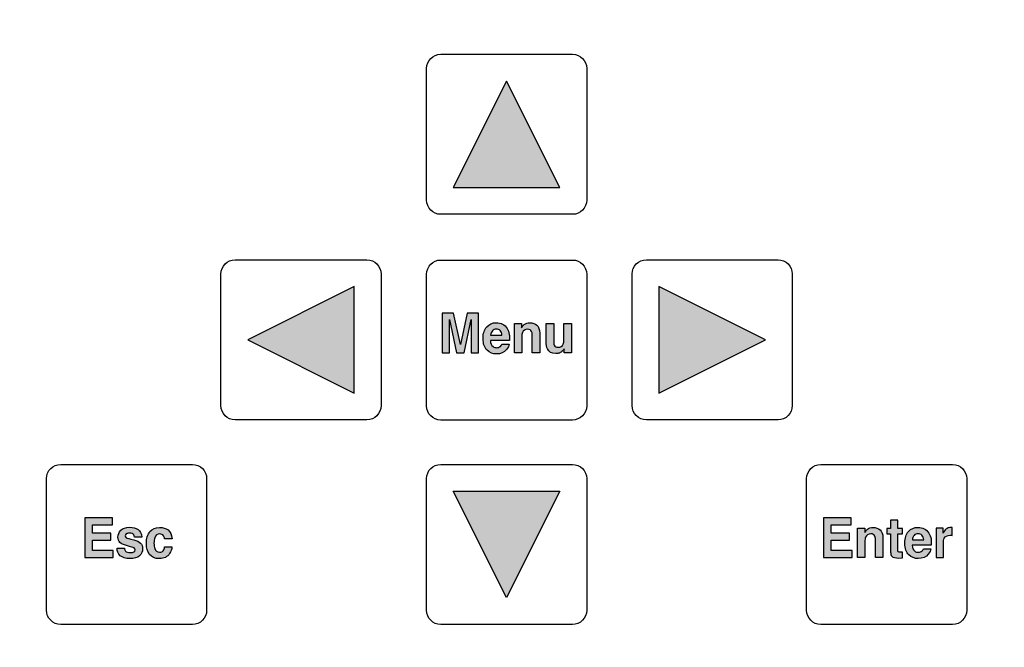
# Model space of a CAD drawing. Units: inches. Extents: x 0 to 22, y 0 to 17.
# Drawn here: x 14.7 to 15.3, y 15 to 15.3 of the extents above; entities that cross this region are included whole.
import ezdxf

# ---------------------------------------------------------------- set-up
doc = ezdxf.new("R2010")
doc.units = ezdxf.units.IN
doc.header["$LTSCALE"] = 0.3
doc.header["$MEASUREMENT"] = 0
for name, color, linetype in [('control_panel', 7, 'Continuous'), ('jumper_cable', 3, 'Continuous'), ('LAYER_1', 160, 'Continuous')]:
    doc.layers.add(name, color=color, linetype=linetype)

# ---------------------------------------------------------------- blocks, each defined once
blk = doc.blocks.new('ttdm')
at = {"linetype": 'Continuous', "lineweight": 0}
blk.add_hatch(color=7, dxfattribs=at).paths.add_polyline_path([(-11.9885, -3.45051), (-12.02279, -3.51893), (-11.95422, -3.51893)])
h = blk.add_hatch(color=7, dxfattribs=at)
h.paths.add_polyline_path([(-12.15479, -3.61679), (-12.08637, -3.65109), (-12.08637, -3.58251)])
edge = h.paths.add_edge_path()
edge.add_spline(control_points=[(-12.01818, -3.61979), (-12.01818, -3.61979), (-12.01381, -3.59967), (-12.01381, -3.59967), (-12.01381, -3.59967), (-12.00653, -3.59967), (-12.00653, -3.59967), (-12.00653, -3.59967), (-12.00653, -3.62526), (-12.00653, -3.62526), (-12.00653, -3.62526), (-12.01125, -3.62526), (-12.01125, -3.62526), (-12.01125, -3.62526), (-12.01125, -3.60795), (-12.01125, -3.60795), (-12.01125, -3.60745), (-12.01125, -3.60676), (-12.01123, -3.60586), (-12.01122, -3.60496), (-12.01122, -3.60427), (-12.01122, -3.60378), (-12.01122, -3.60378), (-12.0158, -3.62526), (-12.0158, -3.62526), (-12.0158, -3.62526), (-12.02072, -3.62526), (-12.02072, -3.62526), (-12.02072, -3.62526), (-12.02527, -3.60378), (-12.02527, -3.60378), (-12.02527, -3.60427), (-12.02526, -3.60496), (-12.02525, -3.60586), (-12.02524, -3.60676), (-12.02524, -3.60745), (-12.02524, -3.60795), (-12.02524, -3.60795), (-12.02524, -3.62526), (-12.02524, -3.62526), (-12.02524, -3.62526), (-12.02995, -3.62526), (-12.02995, -3.62526), (-12.02995, -3.62526), (-12.02995, -3.59967), (-12.02995, -3.59967), (-12.02995, -3.59967), (-12.02259, -3.59967), (-12.02259, -3.59967), (-12.02259, -3.59967), (-12.01818, -3.61979), (-12.01818, -3.61979)], knot_values=[0, 0, 0, 0, 1, 1, 1, 2, 2, 2, 3, 3, 3, 4, 4, 4, 5, 5, 5, 6, 6, 6, 7, 7, 7, 8, 8, 8, 9, 9, 9, 10, 10, 10, 11, 11, 11, 12, 12, 12, 13, 13, 13, 14, 14, 14, 15, 15, 15, 16, 16, 16, 17, 17, 17, 17], degree=3, periodic=0)
edge = h.paths.add_edge_path(flags=16)
edge.add_spline(control_points=[(-11.99265, -3.61093), (-11.99197, -3.6116), (-11.9916, -3.6126), (-11.99152, -3.61391), (-11.99152, -3.61391), (-11.9988, -3.61391), (-11.9988, -3.61391), (-11.99865, -3.61268), (-11.99827, -3.61171), (-11.99768, -3.61099), (-11.99708, -3.61027), (-11.99624, -3.60992), (-11.99515, -3.60992), (-11.99415, -3.60992), (-11.99332, -3.61025), (-11.99265, -3.61093)], knot_values=[0, 0, 0, 0, 1, 1, 1, 2, 2, 2, 3, 3, 3, 4, 4, 4, 5, 5, 5, 5], degree=3, periodic=0)
edge = h.paths.add_edge_path()
edge.add_spline(control_points=[(-12.00127, -3.60845), (-12.00285, -3.6102), (-12.00363, -3.61272), (-12.00363, -3.61599), (-12.00363, -3.61949), (-12.00276, -3.62201), (-12.00102, -3.62356), (-11.99928, -3.62511), (-11.99727, -3.62589), (-11.99499, -3.62589), (-11.99223, -3.62589), (-11.99008, -3.62497), (-11.98855, -3.62313), (-11.98756, -3.62197), (-11.98701, -3.62083), (-11.98689, -3.61971), (-11.98689, -3.61971), (-11.99167, -3.61971), (-11.99167, -3.61971), (-11.99192, -3.62026), (-11.99221, -3.62069), (-11.99254, -3.62101), (-11.99314, -3.62159), (-11.99393, -3.62188), (-11.99489, -3.62188), (-11.9958, -3.62188), (-11.99658, -3.62164), (-11.99722, -3.62116), (-11.99829, -3.6204), (-11.99885, -3.61907), (-11.99892, -3.61717), (-11.99892, -3.61717), (-11.98666, -3.61717), (-11.98666, -3.61717), (-11.98663, -3.61554), (-11.98668, -3.61429), (-11.9868, -3.61342), (-11.98701, -3.61194), (-11.98747, -3.61064), (-11.98817, -3.60952), (-11.98895, -3.60824), (-11.98993, -3.60731), (-11.99113, -3.60672), (-11.99232, -3.60613), (-11.99366, -3.60583), (-11.99515, -3.60583), (-11.99766, -3.60583), (-11.9997, -3.60671), (-12.00127, -3.60845)], knot_values=[0, 0, 0, 0, 1, 1, 1, 2, 2, 2, 3, 3, 3, 4, 4, 4, 5, 5, 5, 6, 6, 6, 7, 7, 7, 8, 8, 8, 9, 9, 9, 10, 10, 10, 11, 11, 11, 12, 12, 12, 13, 13, 13, 14, 14, 14, 15, 15, 15, 16, 16, 16, 16], degree=3, periodic=0)
edge = h.paths.add_edge_path()
edge.add_spline(control_points=[(-11.97725, -3.60703), (-11.97778, -3.60746), (-11.97835, -3.60816), (-11.97896, -3.60913), (-11.97896, -3.60913), (-11.97896, -3.60637), (-11.97896, -3.60637), (-11.97896, -3.60637), (-11.98348, -3.60637), (-11.98348, -3.60637), (-11.98348, -3.60637), (-11.98348, -3.62526), (-11.98348, -3.62526), (-11.98348, -3.62526), (-11.97881, -3.62526), (-11.97881, -3.62526), (-11.97881, -3.62526), (-11.97881, -3.61502), (-11.97881, -3.61502), (-11.97881, -3.61385), (-11.97866, -3.61289), (-11.97835, -3.61213), (-11.97776, -3.61071), (-11.97667, -3.61), (-11.97508, -3.61), (-11.97378, -3.61), (-11.97291, -3.61049), (-11.97245, -3.61146), (-11.9722, -3.61199), (-11.97207, -3.61276), (-11.97207, -3.61375), (-11.97207, -3.61375), (-11.97207, -3.62526), (-11.97207, -3.62526), (-11.97207, -3.62526), (-11.96727, -3.62526), (-11.96727, -3.62526), (-11.96727, -3.62526), (-11.96727, -3.61252), (-11.96727, -3.61252), (-11.96727, -3.61014), (-11.96786, -3.60845), (-11.96904, -3.60742), (-11.97022, -3.6064), (-11.97173, -3.60589), (-11.97358, -3.60589), (-11.97506, -3.60588), (-11.97628, -3.60627), (-11.97725, -3.60703)], knot_values=[0, 0, 0, 0, 1, 1, 1, 2, 2, 2, 3, 3, 3, 4, 4, 4, 5, 5, 5, 6, 6, 6, 7, 7, 7, 8, 8, 8, 9, 9, 9, 10, 10, 10, 11, 11, 11, 12, 12, 12, 13, 13, 13, 14, 14, 14, 15, 15, 15, 16, 16, 16, 16], degree=3, periodic=0)
edge = h.paths.add_edge_path()
edge.add_spline(control_points=[(-11.96308, -3.61775), (-11.96308, -3.61991), (-11.96282, -3.62155), (-11.96231, -3.62266), (-11.96139, -3.62467), (-11.9596, -3.62568), (-11.95695, -3.62568), (-11.95603, -3.62568), (-11.95523, -3.62555), (-11.95454, -3.6253), (-11.95386, -3.62504), (-11.95315, -3.62457), (-11.95242, -3.62388), (-11.95217, -3.62365), (-11.95197, -3.6234), (-11.95179, -3.62311), (-11.95162, -3.62282), (-11.95151, -3.62265), (-11.95146, -3.62259), (-11.95146, -3.62259), (-11.95146, -3.62526), (-11.95146, -3.62526), (-11.95146, -3.62526), (-11.94691, -3.62526), (-11.94691, -3.62526), (-11.94691, -3.62526), (-11.94691, -3.60634), (-11.94691, -3.60634), (-11.94691, -3.60634), (-11.95166, -3.60634), (-11.95166, -3.60634), (-11.95166, -3.60634), (-11.95166, -3.61663), (-11.95166, -3.61663), (-11.95166, -3.61785), (-11.95181, -3.61883), (-11.95212, -3.61957), (-11.95271, -3.62093), (-11.95381, -3.62162), (-11.95541, -3.62162), (-11.95666, -3.62162), (-11.95749, -3.62114), (-11.95792, -3.62017), (-11.95816, -3.61963), (-11.95828, -3.61882), (-11.95828, -3.61775), (-11.95828, -3.61775), (-11.95828, -3.60634), (-11.95828, -3.60634), (-11.95828, -3.60634), (-11.96308, -3.60634), (-11.96308, -3.60634), (-11.96308, -3.60634), (-11.96308, -3.61775), (-11.96308, -3.61775)], knot_values=[0, 0, 0, 0, 1, 1, 1, 2, 2, 2, 3, 3, 3, 4, 4, 4, 5, 5, 5, 6, 6, 6, 7, 7, 7, 8, 8, 8, 9, 9, 9, 10, 10, 10, 11, 11, 11, 12, 12, 12, 13, 13, 13, 14, 14, 14, 15, 15, 15, 16, 16, 16, 17, 17, 17, 18, 18, 18, 18], degree=3, periodic=0)
h.paths.add_polyline_path([(-11.82222, -3.6168), (-11.89064, -3.58251), (-11.89064, -3.65109)])
h.paths.add_polyline_path([(-12.25957, -3.73118), (-12.25957, -3.75678), (-12.24121, -3.75678), (-12.24121, -3.75218), (-12.25462, -3.75218), (-12.25462, -3.74559), (-12.24285, -3.74559), (-12.24285, -3.74115), (-12.25462, -3.74115), (-12.25462, -3.73572), (-12.2418, -3.73572), (-12.2418, -3.73118)])
edge = h.paths.add_edge_path()
edge.add_spline(control_points=[(-12.23673, -3.75554), (-12.23539, -3.75679), (-12.23331, -3.75742), (-12.2305, -3.75742), (-12.22773, -3.75742), (-12.2257, -3.75683), (-12.22438, -3.75564), (-12.22306, -3.75445), (-12.2224, -3.75292), (-12.2224, -3.75105), (-12.2224, -3.74962), (-12.22286, -3.74844), (-12.22378, -3.74749), (-12.22471, -3.74655), (-12.2261, -3.74585), (-12.22797, -3.74538), (-12.23076, -3.74474), (-12.23239, -3.74428), (-12.23285, -3.74402), (-12.23331, -3.74376), (-12.23354, -3.74335), (-12.23354, -3.74278), (-12.23354, -3.74233), (-12.23332, -3.74194), (-12.23289, -3.7416), (-12.23245, -3.74127), (-12.23173, -3.7411), (-12.23071, -3.7411), (-12.22947, -3.7411), (-12.2286, -3.74143), (-12.22808, -3.74211), (-12.22781, -3.74248), (-12.22764, -3.74298), (-12.22757, -3.74362), (-12.22757, -3.74362), (-12.22289, -3.74362), (-12.22289, -3.74362), (-12.2231, -3.7413), (-12.2239, -3.73967), (-12.22531, -3.73873), (-12.22672, -3.73779), (-12.22854, -3.73731), (-12.23078, -3.73731), (-12.23313, -3.73731), (-12.23496, -3.73794), (-12.23626, -3.7392), (-12.23755, -3.74045), (-12.2382, -3.74196), (-12.2382, -3.7437), (-12.2382, -3.74518), (-12.23779, -3.74632), (-12.23696, -3.7471), (-12.23612, -3.7479), (-12.23469, -3.74857), (-12.23267, -3.7491), (-12.22985, -3.74981), (-12.22822, -3.75031), (-12.22778, -3.75059), (-12.22735, -3.75089), (-12.22713, -3.75131), (-12.22713, -3.75186), (-12.22713, -3.75244), (-12.2274, -3.75288), (-12.22794, -3.75317), (-12.22848, -3.75345), (-12.22922, -3.7536), (-12.23014, -3.7536), (-12.2317, -3.7536), (-12.23278, -3.75327), (-12.23336, -3.75261), (-12.23369, -3.75224), (-12.2339, -3.75162), (-12.234, -3.75073), (-12.234, -3.75073), (-12.23875, -3.75073), (-12.23875, -3.75073), (-12.23875, -3.75268), (-12.23808, -3.75428), (-12.23673, -3.75554)], knot_values=[0, 0, 0, 0, 1, 1, 1, 2, 2, 2, 3, 3, 3, 4, 4, 4, 5, 5, 5, 6, 6, 6, 7, 7, 7, 8, 8, 8, 9, 9, 9, 10, 10, 10, 11, 11, 11, 12, 12, 12, 13, 13, 13, 14, 14, 14, 15, 15, 15, 16, 16, 16, 17, 17, 17, 18, 18, 18, 19, 19, 19, 20, 20, 20, 21, 21, 21, 22, 22, 22, 23, 23, 23, 24, 24, 24, 25, 25, 25, 26, 26, 26, 26], degree=3, periodic=0)
edge = h.paths.add_edge_path()
edge.add_spline(control_points=[(-12.20598, -3.739), (-12.20741, -3.73793), (-12.20924, -3.7374), (-12.21149, -3.7374), (-12.21413, -3.7374), (-12.2162, -3.7383), (-12.2177, -3.74011), (-12.2192, -3.74192), (-12.21995, -3.74444), (-12.21995, -3.74769), (-12.21995, -3.75058), (-12.21928, -3.75292), (-12.21792, -3.75473), (-12.21656, -3.75653), (-12.21444, -3.75744), (-12.21156, -3.75744), (-12.20868, -3.75744), (-12.2065, -3.75635), (-12.20503, -3.75419), (-12.20411, -3.75285), (-12.2036, -3.75142), (-12.20349, -3.74992), (-12.20349, -3.74992), (-12.20827, -3.74992), (-12.20827, -3.74992), (-12.20837, -3.75091), (-12.20865, -3.75172), (-12.20911, -3.75235), (-12.20957, -3.75298), (-12.21035, -3.75329), (-12.21144, -3.75329), (-12.21299, -3.75329), (-12.21404, -3.7525), (-12.2146, -3.75092), (-12.2149, -3.75008), (-12.21506, -3.74896), (-12.21506, -3.74757), (-12.21506, -3.74612), (-12.2149, -3.74495), (-12.2146, -3.74407), (-12.21402, -3.74241), (-12.21294, -3.74158), (-12.21136, -3.74158), (-12.21025, -3.74158), (-12.20944, -3.74197), (-12.20891, -3.74273), (-12.20855, -3.7433), (-12.20833, -3.74394), (-12.20824, -3.74464), (-12.20824, -3.74464), (-12.20344, -3.74464), (-12.20344, -3.74464), (-12.2037, -3.74195), (-12.20455, -3.74006), (-12.20598, -3.739)], knot_values=[0, 0, 0, 0, 1, 1, 1, 2, 2, 2, 3, 3, 3, 4, 4, 4, 5, 5, 5, 6, 6, 6, 7, 7, 7, 8, 8, 8, 9, 9, 9, 10, 10, 10, 11, 11, 11, 12, 12, 12, 13, 13, 13, 14, 14, 14, 15, 15, 15, 16, 16, 16, 17, 17, 17, 18, 18, 18, 18], degree=3, periodic=0)
h.paths.add_polyline_path([(-11.98851, -3.78252), (-12.0228, -3.7141), (-11.95422, -3.7141)])
h.paths.add_polyline_path([(-11.78496, -3.73119), (-11.78496, -3.75678), (-11.7666, -3.75678), (-11.7666, -3.75218), (-11.78001, -3.75218), (-11.78001, -3.7456), (-11.76824, -3.7456), (-11.76824, -3.74115), (-11.78001, -3.74115), (-11.78001, -3.73572), (-11.76719, -3.73572), (-11.76719, -3.73119)])
edge = h.paths.add_edge_path()
edge.add_spline(control_points=[(-11.75677, -3.73855), (-11.75731, -3.73898), (-11.75788, -3.73968), (-11.75848, -3.74065), (-11.75848, -3.74065), (-11.75848, -3.73789), (-11.75848, -3.73789), (-11.75848, -3.73789), (-11.763, -3.73789), (-11.763, -3.73789), (-11.763, -3.73789), (-11.763, -3.75678), (-11.763, -3.75678), (-11.763, -3.75678), (-11.75834, -3.75678), (-11.75834, -3.75678), (-11.75834, -3.75678), (-11.75834, -3.74654), (-11.75834, -3.74654), (-11.75834, -3.74537), (-11.75818, -3.74441), (-11.75788, -3.74365), (-11.75728, -3.74223), (-11.7562, -3.74152), (-11.7546, -3.74152), (-11.75331, -3.74152), (-11.75244, -3.74201), (-11.75198, -3.74298), (-11.75172, -3.74351), (-11.7516, -3.74427), (-11.7516, -3.74527), (-11.7516, -3.74527), (-11.7516, -3.75678), (-11.7516, -3.75678), (-11.7516, -3.75678), (-11.7468, -3.75678), (-11.7468, -3.75678), (-11.7468, -3.75678), (-11.7468, -3.74403), (-11.7468, -3.74403), (-11.7468, -3.74166), (-11.74739, -3.73996), (-11.74856, -3.73894), (-11.74974, -3.73792), (-11.75126, -3.7374), (-11.75311, -3.7374), (-11.75459, -3.7374), (-11.75581, -3.73779), (-11.75677, -3.73855)], knot_values=[0, 0, 0, 0, 1, 1, 1, 2, 2, 2, 3, 3, 3, 4, 4, 4, 5, 5, 5, 6, 6, 6, 7, 7, 7, 8, 8, 8, 9, 9, 9, 10, 10, 10, 11, 11, 11, 12, 12, 12, 13, 13, 13, 14, 14, 14, 15, 15, 15, 16, 16, 16, 16], degree=3, periodic=0)
edge = h.paths.add_edge_path()
edge.add_spline(control_points=[(-11.74182, -3.74155), (-11.74182, -3.74155), (-11.74432, -3.74155), (-11.74432, -3.74155), (-11.74432, -3.74155), (-11.74432, -3.73803), (-11.74432, -3.73803), (-11.74432, -3.73803), (-11.74182, -3.73803), (-11.74182, -3.73803), (-11.74182, -3.73803), (-11.74182, -3.73275), (-11.74182, -3.73275), (-11.74182, -3.73275), (-11.73718, -3.73275), (-11.73718, -3.73275), (-11.73718, -3.73275), (-11.73718, -3.73803), (-11.73718, -3.73803), (-11.73718, -3.73803), (-11.73428, -3.73803), (-11.73428, -3.73803), (-11.73428, -3.73803), (-11.73428, -3.74155), (-11.73428, -3.74155), (-11.73428, -3.74155), (-11.73718, -3.74155), (-11.73718, -3.74155), (-11.73718, -3.74155), (-11.73718, -3.75156), (-11.73718, -3.75156), (-11.73718, -3.75233), (-11.73709, -3.75281), (-11.73691, -3.753), (-11.73672, -3.7532), (-11.73615, -3.75329), (-11.7352, -3.75329), (-11.73505, -3.75329), (-11.7349, -3.75329), (-11.73474, -3.75328), (-11.73459, -3.75328), (-11.73443, -3.75327), (-11.73428, -3.75326), (-11.73428, -3.75326), (-11.73428, -3.75695), (-11.73428, -3.75695), (-11.73428, -3.75695), (-11.73649, -3.75704), (-11.73649, -3.75704), (-11.73871, -3.75712), (-11.74022, -3.75672), (-11.74103, -3.75582), (-11.74155, -3.75526), (-11.74182, -3.75439), (-11.74182, -3.7532), (-11.74182, -3.7532), (-11.74182, -3.74155), (-11.74182, -3.74155)], knot_values=[0, 0, 0, 0, 1, 1, 1, 2, 2, 2, 3, 3, 3, 4, 4, 4, 5, 5, 5, 6, 6, 6, 7, 7, 7, 8, 8, 8, 9, 9, 9, 10, 10, 10, 11, 11, 11, 12, 12, 12, 13, 13, 13, 14, 14, 14, 15, 15, 15, 16, 16, 16, 17, 17, 17, 18, 18, 18, 19, 19, 19, 19], degree=3, periodic=0)
edge = h.paths.add_edge_path(flags=16)
edge.add_spline(control_points=[(-11.72171, -3.74245), (-11.72103, -3.74312), (-11.72066, -3.74412), (-11.72058, -3.74542), (-11.72058, -3.74542), (-11.72786, -3.74542), (-11.72786, -3.74542), (-11.72771, -3.7442), (-11.72733, -3.74322), (-11.72673, -3.74251), (-11.72614, -3.74179), (-11.72529, -3.74143), (-11.72421, -3.74143), (-11.72321, -3.74143), (-11.72238, -3.74177), (-11.72171, -3.74245)], knot_values=[0, 0, 0, 0, 1, 1, 1, 2, 2, 2, 3, 3, 3, 4, 4, 4, 5, 5, 5, 5], degree=3, periodic=0)
edge = h.paths.add_edge_path()
edge.add_spline(control_points=[(-11.73033, -3.73997), (-11.7319, -3.74172), (-11.73269, -3.74423), (-11.73269, -3.74751), (-11.73269, -3.751), (-11.73182, -3.75353), (-11.73008, -3.75508), (-11.72834, -3.75663), (-11.72632, -3.7574), (-11.72405, -3.7574), (-11.72128, -3.7574), (-11.71914, -3.75648), (-11.7176, -3.75465), (-11.71662, -3.75349), (-11.71607, -3.75235), (-11.71594, -3.75123), (-11.71594, -3.75123), (-11.72073, -3.75122), (-11.72073, -3.75122), (-11.72098, -3.75178), (-11.72127, -3.75221), (-11.7216, -3.75253), (-11.7222, -3.75311), (-11.72298, -3.75339), (-11.72395, -3.75339), (-11.72486, -3.75339), (-11.72564, -3.75316), (-11.72628, -3.75268), (-11.72734, -3.75192), (-11.72791, -3.75059), (-11.72797, -3.74869), (-11.72797, -3.74869), (-11.71571, -3.74869), (-11.71571, -3.74869), (-11.71569, -3.74706), (-11.71574, -3.74581), (-11.71586, -3.74494), (-11.71607, -3.74346), (-11.71652, -3.74215), (-11.71722, -3.74103), (-11.718, -3.73976), (-11.71899, -3.73883), (-11.72018, -3.73824), (-11.72138, -3.73765), (-11.72272, -3.73735), (-11.72421, -3.73735), (-11.72672, -3.73735), (-11.72876, -3.73822), (-11.73033, -3.73997)], knot_values=[0, 0, 0, 0, 1, 1, 1, 2, 2, 2, 3, 3, 3, 4, 4, 4, 5, 5, 5, 6, 6, 6, 7, 7, 7, 8, 8, 8, 9, 9, 9, 10, 10, 10, 11, 11, 11, 12, 12, 12, 13, 13, 13, 14, 14, 14, 15, 15, 15, 16, 16, 16, 16], degree=3, periodic=0)
edge = h.paths.add_edge_path()
edge.add_spline(control_points=[(-11.70284, -3.7374), (-11.70275, -3.7374), (-11.70268, -3.73741), (-11.70262, -3.73741), (-11.70256, -3.73742), (-11.70242, -3.73743), (-11.70221, -3.73744), (-11.70221, -3.73744), (-11.70221, -3.74251), (-11.70221, -3.74251), (-11.70251, -3.74247), (-11.70277, -3.74245), (-11.703, -3.74244), (-11.70323, -3.74243), (-11.70342, -3.74242), (-11.70356, -3.74242), (-11.70544, -3.74242), (-11.70671, -3.74307), (-11.70736, -3.74437), (-11.70772, -3.7451), (-11.7079, -3.74622), (-11.7079, -3.74774), (-11.7079, -3.74774), (-11.7079, -3.75678), (-11.7079, -3.75678), (-11.7079, -3.75678), (-11.71262, -3.75678), (-11.71262, -3.75678), (-11.71262, -3.75678), (-11.71262, -3.73786), (-11.71262, -3.73786), (-11.71262, -3.73786), (-11.70815, -3.73786), (-11.70815, -3.73786), (-11.70815, -3.73786), (-11.70815, -3.74115), (-11.70815, -3.74115), (-11.70742, -3.73989), (-11.7068, -3.73903), (-11.70626, -3.73857), (-11.70538, -3.73779), (-11.70424, -3.7374), (-11.70284, -3.7374)], knot_values=[0, 0, 0, 0, 1, 1, 1, 2, 2, 2, 3, 3, 3, 4, 4, 4, 5, 5, 5, 6, 6, 6, 7, 7, 7, 8, 8, 8, 9, 9, 9, 10, 10, 10, 11, 11, 11, 12, 12, 12, 13, 13, 13, 14, 14, 14, 14], degree=3, periodic=0)
at = {"layer": 'LAYER_1', "color": 7}
for points in [[(-11.9885, -3.45051), (-11.9885, -3.45051), (-12.02279, -3.51893), (-11.95422, -3.51893)], [(-12.15479, -3.61679), (-12.15479, -3.61679), (-12.08637, -3.65109), (-12.08637, -3.58251)], [(-11.82222, -3.6168), (-11.82222, -3.6168), (-11.89064, -3.58251), (-11.89064, -3.65109)], [(-11.98851, -3.78252), (-11.98851, -3.78252), (-12.0228, -3.7141), (-11.95422, -3.7141)], [(-12.25957, -3.73118), (-12.25957, -3.75678), (-12.24121, -3.75678), (-12.24121, -3.75218), (-12.25462, -3.75218), (-12.25462, -3.74559), (-12.24285, -3.74559), (-12.24285, -3.74115), (-12.25462, -3.74115), (-12.25462, -3.73572), (-12.2418, -3.73572), (-12.2418, -3.73118)], [(-11.78496, -3.73119), (-11.78496, -3.75678), (-11.7666, -3.75678), (-11.7666, -3.75218), (-11.78001, -3.75218), (-11.78001, -3.7456), (-11.76824, -3.7456), (-11.76824, -3.74115), (-11.78001, -3.74115), (-11.78001, -3.73572), (-11.76719, -3.73572), (-11.76719, -3.73119)]]:
    blk.add_lwpolyline(points, close=True, dxfattribs=at)
for points, knots in [([(-11.48615, -3.88096), (-11.4551, -3.88096), (-11.4297, -3.85556), (-11.4297, -3.82452), (-11.4297, -3.82452), (-11.4297, -2.515), (-11.4297, -2.515), (-11.4297, -2.48396), (-11.4551, -2.45856), (-11.48614, -2.45856), (-11.48614, -2.45856), (-12.49085, -2.45855), (-12.49085, -2.45855), (-12.5219, -2.45855), (-12.5473, -2.48395), (-12.5473, -2.515), (-12.5473, -2.515), (-12.54731, -3.82451), (-12.54731, -3.82451), (-12.54731, -3.85555), (-12.52191, -3.88095), (-12.49086, -3.88095), (-12.49086, -3.88095), (-11.48615, -3.88096), (-11.48615, -3.88096)], [0, 0, 0, 0, 1, 1, 1, 2, 2, 2, 3, 3, 3, 4, 4, 4, 5, 5, 5, 6, 6, 6, 7, 7, 7, 8, 8, 8, 8]), ([(-11.94621, -3.53615), (-11.94116, -3.53615), (-11.93707, -3.53206), (-11.93707, -3.52701), (-11.93707, -3.52701), (-11.93707, -3.44243), (-11.93707, -3.44243), (-11.93707, -3.43738), (-11.94116, -3.43328), (-11.94621, -3.43328), (-11.94621, -3.43328), (-12.03079, -3.43328), (-12.03079, -3.43328), (-12.03584, -3.43328), (-12.03994, -3.43738), (-12.03994, -3.44243), (-12.03994, -3.44243), (-12.03994, -3.52701), (-12.03994, -3.52701), (-12.03994, -3.53206), (-12.03584, -3.53615), (-12.03079, -3.53615), (-12.03079, -3.53615), (-11.94621, -3.53615), (-11.94621, -3.53615)], [0, 0, 0, 0, 1, 1, 1, 2, 2, 2, 3, 3, 3, 4, 4, 4, 5, 5, 5, 6, 6, 6, 7, 7, 7, 8, 8, 8, 8]), ([(-12.07833, -3.66827), (-12.07328, -3.66827), (-12.06919, -3.66417), (-12.06919, -3.65912), (-12.06919, -3.65912), (-12.06918, -3.57454), (-12.06918, -3.57454), (-12.06918, -3.56949), (-12.07328, -3.5654), (-12.07833, -3.5654), (-12.07833, -3.5654), (-12.16291, -3.5654), (-12.16291, -3.5654), (-12.16796, -3.5654), (-12.17205, -3.56949), (-12.17205, -3.57454), (-12.17205, -3.57454), (-12.17206, -3.65912), (-12.17206, -3.65912), (-12.17206, -3.66417), (-12.16796, -3.66827), (-12.16291, -3.66827), (-12.16291, -3.66827), (-12.07833, -3.66827), (-12.07833, -3.66827)], [0, 0, 0, 0, 1, 1, 1, 2, 2, 2, 3, 3, 3, 4, 4, 4, 5, 5, 5, 6, 6, 6, 7, 7, 7, 8, 8, 8, 8]), ([(-11.94622, -3.66839), (-11.94117, -3.66839), (-11.93707, -3.66429), (-11.93707, -3.65924), (-11.93707, -3.65924), (-11.93707, -3.57466), (-11.93707, -3.57466), (-11.93707, -3.56961), (-11.94116, -3.56552), (-11.94621, -3.56552), (-11.94621, -3.56552), (-12.03079, -3.56552), (-12.03079, -3.56552), (-12.03584, -3.56552), (-12.03994, -3.56961), (-12.03994, -3.57466), (-12.03994, -3.57466), (-12.03994, -3.65924), (-12.03994, -3.65924), (-12.03994, -3.66429), (-12.03585, -3.66839), (-12.0308, -3.66839), (-12.0308, -3.66839), (-11.94622, -3.66839), (-11.94622, -3.66839)], [0, 0, 0, 0, 1, 1, 1, 2, 2, 2, 3, 3, 3, 4, 4, 4, 5, 5, 5, 6, 6, 6, 7, 7, 7, 8, 8, 8, 8]), ([(-11.81414, -3.66823), (-11.80909, -3.66823), (-11.80499, -3.66414), (-11.80499, -3.65909), (-11.80499, -3.65909), (-11.80499, -3.57451), (-11.80499, -3.57451), (-11.80499, -3.56946), (-11.80909, -3.56536), (-11.81414, -3.56536), (-11.81414, -3.56536), (-11.89872, -3.56536), (-11.89872, -3.56536), (-11.90377, -3.56536), (-11.90786, -3.56946), (-11.90786, -3.57451), (-11.90786, -3.57451), (-11.90786, -3.65909), (-11.90786, -3.65909), (-11.90786, -3.66414), (-11.90377, -3.66823), (-11.89872, -3.66823), (-11.89872, -3.66823), (-11.81414, -3.66823), (-11.81414, -3.66823)], [0, 0, 0, 0, 1, 1, 1, 2, 2, 2, 3, 3, 3, 4, 4, 4, 5, 5, 5, 6, 6, 6, 7, 7, 7, 8, 8, 8, 8]), ([(-12.01818, -3.61979), (-12.01818, -3.61979), (-12.01381, -3.59967), (-12.01381, -3.59967), (-12.01381, -3.59967), (-12.00653, -3.59967), (-12.00653, -3.59967), (-12.00653, -3.59967), (-12.00653, -3.62526), (-12.00653, -3.62526), (-12.00653, -3.62526), (-12.01125, -3.62526), (-12.01125, -3.62526), (-12.01125, -3.62526), (-12.01125, -3.60795), (-12.01125, -3.60795), (-12.01125, -3.60745), (-12.01125, -3.60676), (-12.01123, -3.60586), (-12.01122, -3.60496), (-12.01122, -3.60427), (-12.01122, -3.60378), (-12.01122, -3.60378), (-12.0158, -3.62526), (-12.0158, -3.62526), (-12.0158, -3.62526), (-12.02072, -3.62526), (-12.02072, -3.62526), (-12.02072, -3.62526), (-12.02527, -3.60378), (-12.02527, -3.60378), (-12.02527, -3.60427), (-12.02526, -3.60496), (-12.02525, -3.60586), (-12.02524, -3.60676), (-12.02524, -3.60745), (-12.02524, -3.60795), (-12.02524, -3.60795), (-12.02524, -3.62526), (-12.02524, -3.62526), (-12.02524, -3.62526), (-12.02995, -3.62526), (-12.02995, -3.62526), (-12.02995, -3.62526), (-12.02995, -3.59967), (-12.02995, -3.59967), (-12.02995, -3.59967), (-12.02259, -3.59967), (-12.02259, -3.59967), (-12.02259, -3.59967), (-12.01818, -3.61979), (-12.01818, -3.61979)], [0, 0, 0, 0, 1, 1, 1, 2, 2, 2, 3, 3, 3, 4, 4, 4, 5, 5, 5, 6, 6, 6, 7, 7, 7, 8, 8, 8, 9, 9, 9, 10, 10, 10, 11, 11, 11, 12, 12, 12, 13, 13, 13, 14, 14, 14, 15, 15, 15, 16, 16, 16, 17, 17, 17, 17]), ([(-12.00127, -3.60845), (-12.00285, -3.6102), (-12.00363, -3.61272), (-12.00363, -3.61599), (-12.00363, -3.61949), (-12.00276, -3.62201), (-12.00102, -3.62356), (-11.99928, -3.62511), (-11.99727, -3.62589), (-11.99499, -3.62589), (-11.99223, -3.62589), (-11.99008, -3.62497), (-11.98855, -3.62313), (-11.98756, -3.62197), (-11.98701, -3.62083), (-11.98689, -3.61971), (-11.98689, -3.61971), (-11.99167, -3.61971), (-11.99167, -3.61971), (-11.99192, -3.62026), (-11.99221, -3.62069), (-11.99254, -3.62101), (-11.99314, -3.62159), (-11.99393, -3.62188), (-11.99489, -3.62188), (-11.9958, -3.62188), (-11.99658, -3.62164), (-11.99722, -3.62116), (-11.99829, -3.6204), (-11.99885, -3.61907), (-11.99892, -3.61717), (-11.99892, -3.61717), (-11.98666, -3.61717), (-11.98666, -3.61717), (-11.98663, -3.61554), (-11.98668, -3.61429), (-11.9868, -3.61342), (-11.98701, -3.61194), (-11.98747, -3.61064), (-11.98817, -3.60952), (-11.98895, -3.60824), (-11.98993, -3.60731), (-11.99113, -3.60672), (-11.99232, -3.60613), (-11.99366, -3.60583), (-11.99515, -3.60583), (-11.99766, -3.60583), (-11.9997, -3.60671), (-12.00127, -3.60845)], [0, 0, 0, 0, 1, 1, 1, 2, 2, 2, 3, 3, 3, 4, 4, 4, 5, 5, 5, 6, 6, 6, 7, 7, 7, 8, 8, 8, 9, 9, 9, 10, 10, 10, 11, 11, 11, 12, 12, 12, 13, 13, 13, 14, 14, 14, 15, 15, 15, 16, 16, 16, 16]), ([(-11.99265, -3.61093), (-11.99197, -3.6116), (-11.9916, -3.6126), (-11.99152, -3.61391), (-11.99152, -3.61391), (-11.9988, -3.61391), (-11.9988, -3.61391), (-11.99865, -3.61268), (-11.99827, -3.61171), (-11.99768, -3.61099), (-11.99708, -3.61027), (-11.99624, -3.60992), (-11.99515, -3.60992), (-11.99415, -3.60992), (-11.99332, -3.61025), (-11.99265, -3.61093)], [0, 0, 0, 0, 1, 1, 1, 2, 2, 2, 3, 3, 3, 4, 4, 4, 5, 5, 5, 5]), ([(-11.97725, -3.60703), (-11.97778, -3.60746), (-11.97835, -3.60816), (-11.97896, -3.60913), (-11.97896, -3.60913), (-11.97896, -3.60637), (-11.97896, -3.60637), (-11.97896, -3.60637), (-11.98348, -3.60637), (-11.98348, -3.60637), (-11.98348, -3.60637), (-11.98348, -3.62526), (-11.98348, -3.62526), (-11.98348, -3.62526), (-11.97881, -3.62526), (-11.97881, -3.62526), (-11.97881, -3.62526), (-11.97881, -3.61502), (-11.97881, -3.61502), (-11.97881, -3.61385), (-11.97866, -3.61289), (-11.97835, -3.61213), (-11.97776, -3.61071), (-11.97667, -3.61), (-11.97508, -3.61), (-11.97378, -3.61), (-11.97291, -3.61049), (-11.97245, -3.61146), (-11.9722, -3.61199), (-11.97207, -3.61276), (-11.97207, -3.61375), (-11.97207, -3.61375), (-11.97207, -3.62526), (-11.97207, -3.62526), (-11.97207, -3.62526), (-11.96727, -3.62526), (-11.96727, -3.62526), (-11.96727, -3.62526), (-11.96727, -3.61252), (-11.96727, -3.61252), (-11.96727, -3.61014), (-11.96786, -3.60845), (-11.96904, -3.60742), (-11.97022, -3.6064), (-11.97173, -3.60589), (-11.97358, -3.60589), (-11.97506, -3.60588), (-11.97628, -3.60627), (-11.97725, -3.60703)], [0, 0, 0, 0, 1, 1, 1, 2, 2, 2, 3, 3, 3, 4, 4, 4, 5, 5, 5, 6, 6, 6, 7, 7, 7, 8, 8, 8, 9, 9, 9, 10, 10, 10, 11, 11, 11, 12, 12, 12, 13, 13, 13, 14, 14, 14, 15, 15, 15, 16, 16, 16, 16]), ([(-11.96308, -3.61775), (-11.96308, -3.61991), (-11.96282, -3.62155), (-11.96231, -3.62266), (-11.96139, -3.62467), (-11.9596, -3.62568), (-11.95695, -3.62568), (-11.95603, -3.62568), (-11.95523, -3.62555), (-11.95454, -3.6253), (-11.95386, -3.62504), (-11.95315, -3.62457), (-11.95242, -3.62388), (-11.95217, -3.62365), (-11.95197, -3.6234), (-11.95179, -3.62311), (-11.95162, -3.62282), (-11.95151, -3.62265), (-11.95146, -3.62259), (-11.95146, -3.62259), (-11.95146, -3.62526), (-11.95146, -3.62526), (-11.95146, -3.62526), (-11.94691, -3.62526), (-11.94691, -3.62526), (-11.94691, -3.62526), (-11.94691, -3.60634), (-11.94691, -3.60634), (-11.94691, -3.60634), (-11.95166, -3.60634), (-11.95166, -3.60634), (-11.95166, -3.60634), (-11.95166, -3.61663), (-11.95166, -3.61663), (-11.95166, -3.61785), (-11.95181, -3.61883), (-11.95212, -3.61957), (-11.95271, -3.62093), (-11.95381, -3.62162), (-11.95541, -3.62162), (-11.95666, -3.62162), (-11.95749, -3.62114), (-11.95792, -3.62017), (-11.95816, -3.61963), (-11.95828, -3.61882), (-11.95828, -3.61775), (-11.95828, -3.61775), (-11.95828, -3.60634), (-11.95828, -3.60634), (-11.95828, -3.60634), (-11.96308, -3.60634), (-11.96308, -3.60634), (-11.96308, -3.60634), (-11.96308, -3.61775), (-11.96308, -3.61775)], [0, 0, 0, 0, 1, 1, 1, 2, 2, 2, 3, 3, 3, 4, 4, 4, 5, 5, 5, 6, 6, 6, 7, 7, 7, 8, 8, 8, 9, 9, 9, 10, 10, 10, 11, 11, 11, 12, 12, 12, 13, 13, 13, 14, 14, 14, 15, 15, 15, 16, 16, 16, 17, 17, 17, 18, 18, 18, 18]), ([(-12.19038, -3.79975), (-12.18533, -3.79975), (-12.18124, -3.79565), (-12.18124, -3.7906), (-12.18124, -3.7906), (-12.18124, -3.70602), (-12.18124, -3.70602), (-12.18124, -3.70097), (-12.18533, -3.69688), (-12.19038, -3.69688), (-12.19038, -3.69688), (-12.27496, -3.69688), (-12.27496, -3.69688), (-12.28001, -3.69688), (-12.28411, -3.70097), (-12.28411, -3.70602), (-12.28411, -3.70602), (-12.28411, -3.7906), (-12.28411, -3.7906), (-12.28411, -3.79565), (-12.28001, -3.79975), (-12.27496, -3.79975), (-12.27496, -3.79975), (-12.19038, -3.79975), (-12.19038, -3.79975)], [0, 0, 0, 0, 1, 1, 1, 2, 2, 2, 3, 3, 3, 4, 4, 4, 5, 5, 5, 6, 6, 6, 7, 7, 7, 8, 8, 8, 8]), ([(-11.94622, -3.79975), (-11.94117, -3.79975), (-11.93707, -3.79565), (-11.93707, -3.7906), (-11.93707, -3.7906), (-11.93707, -3.70602), (-11.93707, -3.70602), (-11.93707, -3.70097), (-11.94117, -3.69688), (-11.94622, -3.69688), (-11.94622, -3.69688), (-12.0308, -3.69688), (-12.0308, -3.69688), (-12.03585, -3.69688), (-12.03994, -3.70097), (-12.03994, -3.70602), (-12.03994, -3.70602), (-12.03994, -3.7906), (-12.03994, -3.7906), (-12.03994, -3.79565), (-12.03585, -3.79975), (-12.0308, -3.79975), (-12.0308, -3.79975), (-11.94622, -3.79975), (-11.94622, -3.79975)], [0, 0, 0, 0, 1, 1, 1, 2, 2, 2, 3, 3, 3, 4, 4, 4, 5, 5, 5, 6, 6, 6, 7, 7, 7, 8, 8, 8, 8]), ([(-11.70205, -3.79975), (-11.697, -3.79975), (-11.69291, -3.79566), (-11.69291, -3.7906), (-11.69291, -3.7906), (-11.6929, -3.70603), (-11.6929, -3.70603), (-11.6929, -3.70097), (-11.697, -3.69688), (-11.70205, -3.69688), (-11.70205, -3.69688), (-11.78663, -3.69688), (-11.78663, -3.69688), (-11.79168, -3.69688), (-11.79578, -3.70097), (-11.79578, -3.70603), (-11.79578, -3.70603), (-11.79578, -3.7906), (-11.79578, -3.7906), (-11.79578, -3.79566), (-11.79168, -3.79975), (-11.78663, -3.79975), (-11.78663, -3.79975), (-11.70205, -3.79975), (-11.70205, -3.79975)], [0, 0, 0, 0, 1, 1, 1, 2, 2, 2, 3, 3, 3, 4, 4, 4, 5, 5, 5, 6, 6, 6, 7, 7, 7, 8, 8, 8, 8]), ([(-12.23673, -3.75554), (-12.23539, -3.75679), (-12.23331, -3.75742), (-12.2305, -3.75742), (-12.22773, -3.75742), (-12.2257, -3.75683), (-12.22438, -3.75564), (-12.22306, -3.75445), (-12.2224, -3.75292), (-12.2224, -3.75105), (-12.2224, -3.74962), (-12.22286, -3.74844), (-12.22378, -3.74749), (-12.22471, -3.74655), (-12.2261, -3.74585), (-12.22797, -3.74538), (-12.23076, -3.74474), (-12.23239, -3.74428), (-12.23285, -3.74402), (-12.23331, -3.74376), (-12.23354, -3.74335), (-12.23354, -3.74278), (-12.23354, -3.74233), (-12.23332, -3.74194), (-12.23289, -3.7416), (-12.23245, -3.74127), (-12.23173, -3.7411), (-12.23071, -3.7411), (-12.22947, -3.7411), (-12.2286, -3.74143), (-12.22808, -3.74211), (-12.22781, -3.74248), (-12.22764, -3.74298), (-12.22757, -3.74362), (-12.22757, -3.74362), (-12.22289, -3.74362), (-12.22289, -3.74362), (-12.2231, -3.7413), (-12.2239, -3.73967), (-12.22531, -3.73873), (-12.22672, -3.73779), (-12.22854, -3.73731), (-12.23078, -3.73731), (-12.23313, -3.73731), (-12.23496, -3.73794), (-12.23626, -3.7392), (-12.23755, -3.74045), (-12.2382, -3.74196), (-12.2382, -3.7437), (-12.2382, -3.74518), (-12.23779, -3.74632), (-12.23696, -3.7471), (-12.23612, -3.7479), (-12.23469, -3.74857), (-12.23267, -3.7491), (-12.22985, -3.74981), (-12.22822, -3.75031), (-12.22778, -3.75059), (-12.22735, -3.75089), (-12.22713, -3.75131), (-12.22713, -3.75186), (-12.22713, -3.75244), (-12.2274, -3.75288), (-12.22794, -3.75317), (-12.22848, -3.75345), (-12.22922, -3.7536), (-12.23014, -3.7536), (-12.2317, -3.7536), (-12.23278, -3.75327), (-12.23336, -3.75261), (-12.23369, -3.75224), (-12.2339, -3.75162), (-12.234, -3.75073), (-12.234, -3.75073), (-12.23875, -3.75073), (-12.23875, -3.75073), (-12.23875, -3.75268), (-12.23808, -3.75428), (-12.23673, -3.75554)], [0, 0, 0, 0, 1, 1, 1, 2, 2, 2, 3, 3, 3, 4, 4, 4, 5, 5, 5, 6, 6, 6, 7, 7, 7, 8, 8, 8, 9, 9, 9, 10, 10, 10, 11, 11, 11, 12, 12, 12, 13, 13, 13, 14, 14, 14, 15, 15, 15, 16, 16, 16, 17, 17, 17, 18, 18, 18, 19, 19, 19, 20, 20, 20, 21, 21, 21, 22, 22, 22, 23, 23, 23, 24, 24, 24, 25, 25, 25, 26, 26, 26, 26]), ([(-12.20598, -3.739), (-12.20741, -3.73793), (-12.20924, -3.7374), (-12.21149, -3.7374), (-12.21413, -3.7374), (-12.2162, -3.7383), (-12.2177, -3.74011), (-12.2192, -3.74192), (-12.21995, -3.74444), (-12.21995, -3.74769), (-12.21995, -3.75058), (-12.21928, -3.75292), (-12.21792, -3.75473), (-12.21656, -3.75653), (-12.21444, -3.75744), (-12.21156, -3.75744), (-12.20868, -3.75744), (-12.2065, -3.75635), (-12.20503, -3.75419), (-12.20411, -3.75285), (-12.2036, -3.75142), (-12.20349, -3.74992), (-12.20349, -3.74992), (-12.20827, -3.74992), (-12.20827, -3.74992), (-12.20837, -3.75091), (-12.20865, -3.75172), (-12.20911, -3.75235), (-12.20957, -3.75298), (-12.21035, -3.75329), (-12.21144, -3.75329), (-12.21299, -3.75329), (-12.21404, -3.7525), (-12.2146, -3.75092), (-12.2149, -3.75008), (-12.21506, -3.74896), (-12.21506, -3.74757), (-12.21506, -3.74612), (-12.2149, -3.74495), (-12.2146, -3.74407), (-12.21402, -3.74241), (-12.21294, -3.74158), (-12.21136, -3.74158), (-12.21025, -3.74158), (-12.20944, -3.74197), (-12.20891, -3.74273), (-12.20855, -3.7433), (-12.20833, -3.74394), (-12.20824, -3.74464), (-12.20824, -3.74464), (-12.20344, -3.74464), (-12.20344, -3.74464), (-12.2037, -3.74195), (-12.20455, -3.74006), (-12.20598, -3.739)], [0, 0, 0, 0, 1, 1, 1, 2, 2, 2, 3, 3, 3, 4, 4, 4, 5, 5, 5, 6, 6, 6, 7, 7, 7, 8, 8, 8, 9, 9, 9, 10, 10, 10, 11, 11, 11, 12, 12, 12, 13, 13, 13, 14, 14, 14, 15, 15, 15, 16, 16, 16, 17, 17, 17, 18, 18, 18, 18]), ([(-11.75677, -3.73855), (-11.75731, -3.73898), (-11.75788, -3.73968), (-11.75848, -3.74065), (-11.75848, -3.74065), (-11.75848, -3.73789), (-11.75848, -3.73789), (-11.75848, -3.73789), (-11.763, -3.73789), (-11.763, -3.73789), (-11.763, -3.73789), (-11.763, -3.75678), (-11.763, -3.75678), (-11.763, -3.75678), (-11.75834, -3.75678), (-11.75834, -3.75678), (-11.75834, -3.75678), (-11.75834, -3.74654), (-11.75834, -3.74654), (-11.75834, -3.74537), (-11.75818, -3.74441), (-11.75788, -3.74365), (-11.75728, -3.74223), (-11.7562, -3.74152), (-11.7546, -3.74152), (-11.75331, -3.74152), (-11.75244, -3.74201), (-11.75198, -3.74298), (-11.75172, -3.74351), (-11.7516, -3.74427), (-11.7516, -3.74527), (-11.7516, -3.74527), (-11.7516, -3.75678), (-11.7516, -3.75678), (-11.7516, -3.75678), (-11.7468, -3.75678), (-11.7468, -3.75678), (-11.7468, -3.75678), (-11.7468, -3.74403), (-11.7468, -3.74403), (-11.7468, -3.74166), (-11.74739, -3.73996), (-11.74856, -3.73894), (-11.74974, -3.73792), (-11.75126, -3.7374), (-11.75311, -3.7374), (-11.75459, -3.7374), (-11.75581, -3.73779), (-11.75677, -3.73855)], [0, 0, 0, 0, 1, 1, 1, 2, 2, 2, 3, 3, 3, 4, 4, 4, 5, 5, 5, 6, 6, 6, 7, 7, 7, 8, 8, 8, 9, 9, 9, 10, 10, 10, 11, 11, 11, 12, 12, 12, 13, 13, 13, 14, 14, 14, 15, 15, 15, 16, 16, 16, 16]), ([(-11.74182, -3.74155), (-11.74182, -3.74155), (-11.74432, -3.74155), (-11.74432, -3.74155), (-11.74432, -3.74155), (-11.74432, -3.73803), (-11.74432, -3.73803), (-11.74432, -3.73803), (-11.74182, -3.73803), (-11.74182, -3.73803), (-11.74182, -3.73803), (-11.74182, -3.73275), (-11.74182, -3.73275), (-11.74182, -3.73275), (-11.73718, -3.73275), (-11.73718, -3.73275), (-11.73718, -3.73275), (-11.73718, -3.73803), (-11.73718, -3.73803), (-11.73718, -3.73803), (-11.73428, -3.73803), (-11.73428, -3.73803), (-11.73428, -3.73803), (-11.73428, -3.74155), (-11.73428, -3.74155), (-11.73428, -3.74155), (-11.73718, -3.74155), (-11.73718, -3.74155), (-11.73718, -3.74155), (-11.73718, -3.75156), (-11.73718, -3.75156), (-11.73718, -3.75233), (-11.73709, -3.75281), (-11.73691, -3.753), (-11.73672, -3.7532), (-11.73615, -3.75329), (-11.7352, -3.75329), (-11.73505, -3.75329), (-11.7349, -3.75329), (-11.73474, -3.75328), (-11.73459, -3.75328), (-11.73443, -3.75327), (-11.73428, -3.75326), (-11.73428, -3.75326), (-11.73428, -3.75695), (-11.73428, -3.75695), (-11.73428, -3.75695), (-11.73649, -3.75704), (-11.73649, -3.75704), (-11.73871, -3.75712), (-11.74022, -3.75672), (-11.74103, -3.75582), (-11.74155, -3.75526), (-11.74182, -3.75439), (-11.74182, -3.7532), (-11.74182, -3.7532), (-11.74182, -3.74155), (-11.74182, -3.74155)], [0, 0, 0, 0, 1, 1, 1, 2, 2, 2, 3, 3, 3, 4, 4, 4, 5, 5, 5, 6, 6, 6, 7, 7, 7, 8, 8, 8, 9, 9, 9, 10, 10, 10, 11, 11, 11, 12, 12, 12, 13, 13, 13, 14, 14, 14, 15, 15, 15, 16, 16, 16, 17, 17, 17, 18, 18, 18, 19, 19, 19, 19]), ([(-11.73033, -3.73997), (-11.7319, -3.74172), (-11.73269, -3.74423), (-11.73269, -3.74751), (-11.73269, -3.751), (-11.73182, -3.75353), (-11.73008, -3.75508), (-11.72834, -3.75663), (-11.72632, -3.7574), (-11.72405, -3.7574), (-11.72128, -3.7574), (-11.71914, -3.75648), (-11.7176, -3.75465), (-11.71662, -3.75349), (-11.71607, -3.75235), (-11.71594, -3.75123), (-11.71594, -3.75123), (-11.72073, -3.75122), (-11.72073, -3.75122), (-11.72098, -3.75178), (-11.72127, -3.75221), (-11.7216, -3.75253), (-11.7222, -3.75311), (-11.72298, -3.75339), (-11.72395, -3.75339), (-11.72486, -3.75339), (-11.72564, -3.75316), (-11.72628, -3.75268), (-11.72734, -3.75192), (-11.72791, -3.75059), (-11.72797, -3.74869), (-11.72797, -3.74869), (-11.71571, -3.74869), (-11.71571, -3.74869), (-11.71569, -3.74706), (-11.71574, -3.74581), (-11.71586, -3.74494), (-11.71607, -3.74346), (-11.71652, -3.74215), (-11.71722, -3.74103), (-11.718, -3.73976), (-11.71899, -3.73883), (-11.72018, -3.73824), (-11.72138, -3.73765), (-11.72272, -3.73735), (-11.72421, -3.73735), (-11.72672, -3.73735), (-11.72876, -3.73822), (-11.73033, -3.73997)], [0, 0, 0, 0, 1, 1, 1, 2, 2, 2, 3, 3, 3, 4, 4, 4, 5, 5, 5, 6, 6, 6, 7, 7, 7, 8, 8, 8, 9, 9, 9, 10, 10, 10, 11, 11, 11, 12, 12, 12, 13, 13, 13, 14, 14, 14, 15, 15, 15, 16, 16, 16, 16]), ([(-11.70284, -3.7374), (-11.70275, -3.7374), (-11.70268, -3.73741), (-11.70262, -3.73741), (-11.70256, -3.73742), (-11.70242, -3.73743), (-11.70221, -3.73744), (-11.70221, -3.73744), (-11.70221, -3.74251), (-11.70221, -3.74251), (-11.70251, -3.74247), (-11.70277, -3.74245), (-11.703, -3.74244), (-11.70323, -3.74243), (-11.70342, -3.74242), (-11.70356, -3.74242), (-11.70544, -3.74242), (-11.70671, -3.74307), (-11.70736, -3.74437), (-11.70772, -3.7451), (-11.7079, -3.74622), (-11.7079, -3.74774), (-11.7079, -3.74774), (-11.7079, -3.75678), (-11.7079, -3.75678), (-11.7079, -3.75678), (-11.71262, -3.75678), (-11.71262, -3.75678), (-11.71262, -3.75678), (-11.71262, -3.73786), (-11.71262, -3.73786), (-11.71262, -3.73786), (-11.70815, -3.73786), (-11.70815, -3.73786), (-11.70815, -3.73786), (-11.70815, -3.74115), (-11.70815, -3.74115), (-11.70742, -3.73989), (-11.7068, -3.73903), (-11.70626, -3.73857), (-11.70538, -3.73779), (-11.70424, -3.7374), (-11.70284, -3.7374)], [0, 0, 0, 0, 1, 1, 1, 2, 2, 2, 3, 3, 3, 4, 4, 4, 5, 5, 5, 6, 6, 6, 7, 7, 7, 8, 8, 8, 9, 9, 9, 10, 10, 10, 11, 11, 11, 12, 12, 12, 13, 13, 13, 14, 14, 14, 14]), ([(-11.72171, -3.74245), (-11.72103, -3.74312), (-11.72066, -3.74412), (-11.72058, -3.74542), (-11.72058, -3.74542), (-11.72786, -3.74542), (-11.72786, -3.74542), (-11.72771, -3.7442), (-11.72733, -3.74322), (-11.72673, -3.74251), (-11.72614, -3.74179), (-11.72529, -3.74143), (-11.72421, -3.74143), (-11.72321, -3.74143), (-11.72238, -3.74177), (-11.72171, -3.74245)], [0, 0, 0, 0, 1, 1, 1, 2, 2, 2, 3, 3, 3, 4, 4, 4, 5, 5, 5, 5])]:
    blk.add_open_spline(points, degree=3, knots=knots, dxfattribs=at)

msp = doc.modelspace()

# ---------------------------------------------------------------- linework, layer by layer
at = {"layer": 'jumper_cable'}
msp.add_lwpolyline([(13.85328, 13.53423, -0.000002), (13.85541, 13.59605)], format="xyb", dxfattribs=at)

# ---------------------------------------------------------------- block references
at = {"layer": 'control_panel', "xscale": 0.9, "yscale": 0.9, "zscale": 0.9}
msp.add_blockref('ttdm', (25.77812, 18.38437), dxfattribs=at)

doc.saveas('drawing.dxf')
